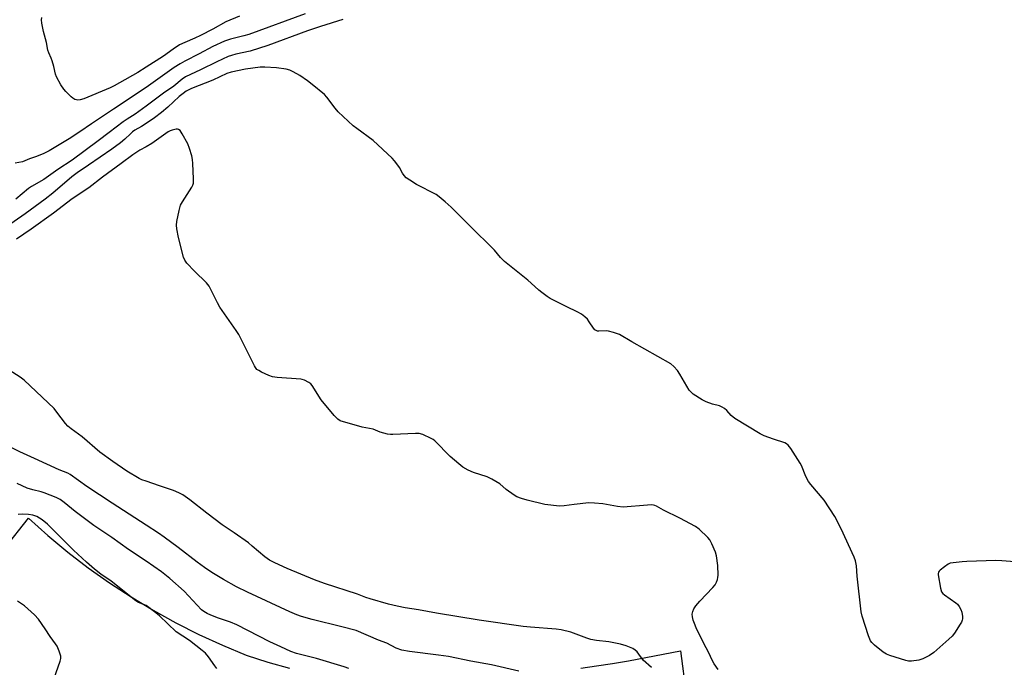
# Model space of a CAD drawing. Units: inches. Extents: x 1243766 to 1249766, y 525454 to 529455.
# Drawn here: x 1244951 to 1245334, y 527477 to 527729 of the extents above; entities that cross this region are included whole.
import ezdxf

# ---------------------------------------------------------------- set-up
doc = ezdxf.new("R2010")
doc.units = ezdxf.units.IN
doc.header["$MEASUREMENT"] = 0
doc.layers.add('TRANS-Parking Lot', color=4, linetype='Continuous')
doc.layers.add('Undefined', color=1, linetype='Continuous')

msp = doc.modelspace()

# ---------------------------------------------------------------- linework, layer by layer
at = {"layer": 'TRANS-Parking Lot'}
for points in [[(1244944.9, 527523.15, 0), (1244954.21, 527534.77, 0), (1244961.73, 527528.06, 0), (1244969.49, 527521.63, 0), (1244977.49, 527515.49, 0), (1244985.71, 527509.66, 0), (1244994.14, 527504.13, 0), (1245002.77, 527498.92, 0), (1245011.58, 527494.03, 0), (1245020.58, 527489.48, 0), (1245029.73, 527485.26, 0), (1245039.04, 527481.39, 0), (1245047.39, 527478.7, 0), (1245055.86, 527476.37, 0)], [(1245169.33, 527476.3, 0), (1245175.55, 527477.24, 0), (1245181.76, 527478.23, 0), (1245187.97, 527479.28, 0), (1245208.18, 527483.15, 0), (1245210.37, 527466.25, 0)]]:
    msp.add_polyline3d(points, dxfattribs=at)
at = {"layer": 'Undefined'}
for points, elevation in [([(1245062.03, 527731.43), (1245040.03, 527723.38), (1245038.11, 527722.83), (1245032.88, 527721.59), (1245030.57, 527720.79), (1245026.02, 527718.65), (1245020.72, 527715.79), (1245015.03, 527712.91), (1245013.3, 527711.94), (1245011, 527710.48), (1245000, 527702.7)], 390), ([(1245000, 527710.58), (1244996.73, 527708.57), (1244989.58, 527704.47), (1244987.58, 527703.36), (1244985.99, 527702.6), (1244975.7, 527698.33), (1244974.27, 527697.94), (1244973.42, 527697.82), (1244972.9, 527697.85), (1244972.21, 527698.07), (1244971.5, 527698.53), (1244970.84, 527699.11), (1244968.7, 527701.14), (1244967.91, 527702.01), (1244966.81, 527703.73), (1244965.12, 527706.82), (1244964.76, 527707.88), (1244964.06, 527710.9), (1244963.43, 527713.12), (1244963.04, 527714.19), (1244962.12, 527716.19), (1244961.77, 527717.24), (1244961.15, 527720.29), (1244959.98, 527724.58), (1244959.42, 527727.71), (1244959.29, 527729.12), (1244959.43, 527729.95)], 392), ([(1245036.35, 527730.48), (1245031.05, 527728.25), (1245026.06, 527725.47), (1245021.16, 527722.9), (1245019.04, 527721.93), (1245015.03, 527720.26), (1245012.99, 527719.27), (1245010.51, 527717.69), (1245006.76, 527714.96), (1245000, 527710.58)], 392), ([(1245076.62, 527729.22), (1245067.92, 527726.49), (1245062.95, 527724.84), (1245047.49, 527719.11), (1245040.5, 527716.89), (1245035.01, 527715.69), (1245033.32, 527715.23), (1245031.97, 527714.74), (1245027.54, 527712.73), (1245021.14, 527709.53), (1245017.28, 527707.81), (1245015.31, 527706.8), (1245014.01, 527705.88), (1245010.78, 527703.25), (1245006.83, 527700.49), (1245000, 527695.47)], 388), ([(1245338.54, 527517.76), (1245333.47, 527518.24), (1245331.08, 527518.32), (1245319.74, 527518), (1245317.96, 527517.87), (1245314.43, 527517.48), (1245313.29, 527517.25), (1245312.5, 527516.9), (1245311.02, 527515.9), (1245309.38, 527514.62), (1245309, 527514.22), (1245308.73, 527513.78), (1245308.63, 527513.28), (1245308.64, 527512.73), (1245309.55, 527507.49), (1245309.94, 527506.13), (1245310.43, 527505.46), (1245311.08, 527504.9), (1245315.46, 527501.83), (1245316.08, 527501.25), (1245316.76, 527500.39), (1245317.48, 527499.23), (1245317.85, 527498.19), (1245318.06, 527496.44), (1245318.05, 527495.58), (1245317.97, 527495.02), (1245317.64, 527494.24), (1245317.2, 527493.49), (1245314.91, 527490.04), (1245314.03, 527488.86), (1245312.77, 527487.61), (1245306.98, 527482.44), (1245305.28, 527481.31), (1245302.69, 527479.97), (1245301.06, 527479.51), (1245298.27, 527479.08), (1245297.08, 527479.12), (1245295.95, 527479.38), (1245289.81, 527481.28), (1245288.46, 527481.78), (1245287.24, 527482.55), (1245283.83, 527485.33), (1245282.77, 527486.31), (1245282.26, 527486.99), (1245281.52, 527488.91), (1245279.05, 527496.6), (1245278.59, 527498.32), (1245277.04, 527512.16), (1245276.73, 527516.26), (1245276.35, 527518.25), (1245275.85, 527519.63), (1245270.81, 527530.66), (1245268.3, 527535.42), (1245264.22, 527541.79), (1245258.95, 527547.94), (1245258.09, 527549.06), (1245257.08, 527551.09), (1245255.38, 527555.31), (1245254.89, 527556.32), (1245251.18, 527561.97), (1245250.15, 527563.28), (1245249.55, 527563.78), (1245248.86, 527564.17), (1245244.42, 527565.63), (1245240.85, 527566.98), (1245239.25, 527567.71), (1245229.35, 527573.64), (1245228.02, 527574.79), (1245226.25, 527576.82), (1245225.38, 527577.53), (1245224.45, 527578.15), (1245223.44, 527578.58), (1245220.71, 527579.25), (1245218.25, 527580.12), (1245216.7, 527580.96), (1245213.2, 527583.19), (1245212.33, 527583.9), (1245211.64, 527584.75), (1245208, 527590.91), (1245207.01, 527592.4), (1245205.67, 527593.99), (1245204.39, 527595), (1245189.24, 527603.57), (1245184.49, 527606.37), (1245182.1, 527607.24), (1245180.2, 527607.74), (1245179.34, 527607.81), (1245176.37, 527607.69), (1245175.82, 527607.77), (1245175.32, 527607.97), (1245174.88, 527608.28), (1245174.32, 527608.93), (1245172.66, 527611.4), (1245171.95, 527612.34), (1245170.96, 527613.3), (1245169.66, 527614.34), (1245168.22, 527615.18), (1245163.67, 527617.33), (1245157.48, 527620.48), (1245156.24, 527621.22), (1245154.13, 527622.74), (1245153.02, 527623.66), (1245150.08, 527626.43), (1245148.75, 527627.57), (1245139.63, 527634.82), (1245138.11, 527636.41), (1245135.71, 527639.34), (1245134.48, 527640.64), (1245127.29, 527647.66), (1245118.89, 527656.01), (1245116.46, 527658.16), (1245114.18, 527660.08), (1245112.99, 527660.95), (1245105.33, 527664.94), (1245102.72, 527666.53), (1245101.38, 527667.52), (1245100.6, 527668.38), (1245099.91, 527669.32), (1245098.76, 527671.45), (1245098.12, 527672.42), (1245096.84, 527674.08), (1245095.85, 527675.18), (1245088.46, 527681.98), (1245082.08, 527686.66), (1245080.72, 527687.78), (1245074.83, 527693.25), (1245073.71, 527694.6), (1245070.44, 527698.89), (1245069.45, 527699.99), (1245064.76, 527703.92), (1245062.88, 527705.34), (1245059.88, 527707.31), (1245057.29, 527708.78), (1245055.97, 527709.42), (1245054.58, 527709.79), (1245050.82, 527710.3), (1245046.32, 527710.65), (1245044.4, 527710.6), (1245038.69, 527709.81), (1245033.11, 527708.71), (1245031.41, 527708.11), (1245025.98, 527705.59), (1245017.69, 527702.33), (1245015.64, 527701.22), (1245014.42, 527700.42), (1245012.84, 527699.14), (1245008.53, 527695.01), (1245006.05, 527692.93), (1245003.27, 527690.82), (1245000, 527688.62)], 386), ([(1245000, 527702.7), (1244987.35, 527694.19), (1244978.79, 527688.57), (1244974.14, 527685.43), (1244969.97, 527682.74), (1244962.25, 527678.03), (1244960.2, 527677.03), (1244957.34, 527675.79), (1244954.61, 527674.85), (1244951.78, 527673.76), (1244949.04, 527673.25)], 390), ([(1245000, 527695.47), (1244995.72, 527692.24), (1244992.64, 527690.4), (1244991.03, 527689.32), (1244985.66, 527685.1), (1244981.27, 527681.97), (1244971.15, 527674.35), (1244965.57, 527670.68), (1244960.17, 527666.83), (1244955.39, 527664.17), (1244954.23, 527663.29), (1244949.26, 527659.17)], 388), ([(1245000, 527688.62), (1244998.27, 527687.5), (1244995.62, 527686), (1244994.71, 527685.38), (1244993.88, 527684.68), (1244991.75, 527682.5), (1244990.08, 527681.08), (1244986.6, 527678.63), (1244977.51, 527672.47), (1244973.13, 527669.42), (1244971.12, 527667.84), (1244963.63, 527661.51), (1244960.71, 527659.2), (1244952.85, 527653.47), (1244945.63, 527648.44)], 386), ([(1245222.84, 527475.89), (1245221.38, 527478), (1245220.68, 527479.27), (1245219.11, 527482.66), (1245217.35, 527485.98), (1245214.37, 527492.14), (1245213.62, 527493.76), (1245213.16, 527495.06), (1245212.85, 527496.37), (1245212.81, 527497.43), (1245212.97, 527498.48), (1245213.42, 527499.51), (1245214.25, 527500.72), (1245215.78, 527502.52), (1245220.77, 527507.78), (1245221.69, 527508.89), (1245222.23, 527509.84), (1245222.63, 527510.86), (1245222.78, 527511.69), (1245222.83, 527512.56), (1245222.76, 527516.35), (1245222.21, 527520.18), (1245221.82, 527521.6), (1245220.4, 527524.86), (1245219.6, 527526.43), (1245218.88, 527527.33), (1245215.44, 527530.49), (1245214.07, 527531.57), (1245207.95, 527534.85), (1245201.61, 527537.95), (1245198.91, 527539.51), (1245198.18, 527539.82), (1245197.66, 527539.94), (1245196.8, 527539.98), (1245195.33, 527539.9), (1245185.89, 527539.05), (1245183.67, 527539.33), (1245177.9, 527540.42), (1245174.75, 527540.68), (1245172.45, 527540.77), (1245166.81, 527540.19), (1245162.87, 527539.61), (1245160.93, 527539.5), (1245157.7, 527539.83), (1245155.36, 527540.19), (1245148.44, 527541.8), (1245146.25, 527542.47), (1245144.44, 527543.19), (1245143.43, 527543.77), (1245140.29, 527546.06), (1245137.79, 527548.23), (1245134.7, 527550.03), (1245132.83, 527550.9), (1245127.55, 527552.57), (1245125.48, 527553.57), (1245123.47, 527554.71), (1245121.85, 527555.97), (1245118.48, 527558.85), (1245112.56, 527564.99), (1245111.86, 527565.52), (1245111.08, 527565.94), (1245107.83, 527567.39), (1245106.43, 527567.77), (1245104.97, 527567.8), (1245096.12, 527567.39), (1245095.24, 527567.41), (1245094.07, 527567.59), (1245091.17, 527568.29), (1245088.48, 527569.48), (1245084.2, 527570.3), (1245075.64, 527572.82), (1245074.64, 527573.37), (1245073.27, 527574.85), (1245068.26, 527581.01), (1245064.76, 527586.55), (1245064.16, 527587.17), (1245063.46, 527587.66), (1245061.66, 527588.62), (1245060.85, 527588.92), (1245060.27, 527589.05), (1245051.01, 527589.72), (1245049.25, 527589.96), (1245047.88, 527590.46), (1245044.93, 527591.8), (1245043.89, 527592.33), (1245043.21, 527592.82), (1245042.69, 527593.5), (1245042.25, 527594.26), (1245036.11, 527606.44), (1245035.15, 527607.93), (1245028.72, 527617.1), (1245027.79, 527618.75), (1245025.24, 527623.97), (1245024.54, 527625.23), (1245023.51, 527626.5), (1245018.87, 527631.08), (1245015.86, 527634.22), (1245015.08, 527635.34), (1245014.58, 527636.62), (1245012.62, 527644.2), (1245011.93, 527647.57), (1245011.83, 527648.99), (1245012.04, 527650.44), (1245012.91, 527654.81), (1245013.45, 527656.79), (1245014.19, 527658.09), (1245017.8, 527663.82), (1245018.2, 527664.58), (1245018.45, 527665.39), (1245018.5, 527667.15), (1245018.23, 527673.11), (1245018.09, 527674.59), (1245017.76, 527676.03), (1245016.94, 527678.88), (1245016.2, 527680.8), (1245014.02, 527684.68), (1245013.23, 527685.88), (1245012.66, 527686.36), (1245012.21, 527686.47), (1245011.7, 527686.45), (1245010.1, 527686.11), (1245009.33, 527685.81), (1245008.64, 527685.43), (1245002.2, 527680.9), (1245000, 527679.56)], 384), ([(1245000, 527679.56), (1244997.59, 527678.26), (1244994.86, 527676.5), (1244990.25, 527673.02), (1244982.98, 527667.76), (1244977.63, 527663.64), (1244971.23, 527659.34), (1244963.91, 527653.71), (1244955.24, 527647.53), (1244949.53, 527643.59)], 384), ([(1245000, 527549.22), (1244998.37, 527549.8), (1244997.29, 527550.3), (1244992.53, 527553.18), (1244987.01, 527556.9), (1244982.01, 527560.55), (1244975.04, 527566.59), (1244970.8, 527569.61), (1244969.53, 527570.63), (1244968.57, 527571.7), (1244965.25, 527576.2), (1244964.13, 527577.56), (1244952.53, 527588.58), (1244950.91, 527589.73), (1244942.23, 527595.22)], 382), ([(1245000, 527532.11), (1244986.73, 527540.61), (1244976.93, 527547.23), (1244970.44, 527551.87), (1244969.45, 527552.35), (1244966.15, 527553.7), (1244956.56, 527558.05), (1244950.85, 527560.72), (1244945.09, 527563.58)], 380), ([(1245000, 527518.03), (1244993.19, 527522.64), (1244986.64, 527527.3), (1244979.69, 527532.03), (1244972.41, 527537.44), (1244968.09, 527540.98), (1244966.49, 527542.09), (1244964.93, 527542.86), (1244960.22, 527544.73), (1244959.11, 527545.06), (1244955.82, 527545.81), (1244953.71, 527546.47), (1244949.76, 527548.35)], 378), ([(1245196.91, 527476.68), (1245193.66, 527479.54), (1245191.39, 527482.69), (1245190.59, 527483.42), (1245189.69, 527484.02), (1245187.07, 527485.08), (1245184.87, 527485.72), (1245180.27, 527486.56), (1245175.43, 527487.17), (1245173.23, 527487.58), (1245171.71, 527488.05), (1245165.47, 527490.35), (1245161.78, 527491.31), (1245159.73, 527491.53), (1245149.8, 527492.28), (1245146.98, 527492.64), (1245129.74, 527495.11), (1245113.19, 527497.75), (1245106.15, 527499.07), (1245100.9, 527499.86), (1245097.8, 527500.49), (1245094.39, 527501.29), (1245087.36, 527503.34), (1245085.59, 527503.94), (1245082.36, 527505.18), (1245069.46, 527509.38), (1245065.62, 527510.81), (1245054.97, 527515.24), (1245050.18, 527517.44), (1245048.09, 527518.49), (1245046.2, 527519.82), (1245041.39, 527523.97), (1245039.89, 527525.16), (1245034.27, 527529.15), (1245029.61, 527532.27), (1245023.67, 527536.78), (1245017.02, 527541.99), (1245014.27, 527543.92), (1245012.79, 527544.71), (1245010.71, 527545.59), (1245005.18, 527547.37), (1245000, 527549.22)], 382), ([(1245000, 527500.77), (1244997.08, 527501.96), (1244996, 527502.61), (1244986.39, 527510.29), (1244982.35, 527513.03), (1244979.91, 527514.9), (1244976.77, 527517.63), (1244971.73, 527522.29), (1244961.54, 527532.55), (1244959.47, 527534.23), (1244957.45, 527535.44), (1244955.92, 527535.96), (1244954.2, 527536.23), (1244951.87, 527536.44), (1244950.14, 527536.31)], 376), ([(1245145.2, 527475.15), (1245134.59, 527477.61), (1245126.51, 527479.05), (1245117.85, 527480.85), (1245113.92, 527481.49), (1245102.57, 527482.86), (1245099.65, 527483.39), (1245097.42, 527484.09), (1245093.78, 527486.04), (1245090.54, 527487.32), (1245081.81, 527490.98), (1245076.29, 527492.46), (1245064.7, 527495.3), (1245060.6, 527496.5), (1245058.69, 527497.17), (1245055.96, 527498.33), (1245039.54, 527505.97), (1245035.24, 527508.09), (1245030.11, 527510.92), (1245025.59, 527513.67), (1245022.75, 527515.56), (1245019.89, 527517.66), (1245012.54, 527523.43), (1245007.04, 527527.48), (1245004.88, 527528.97), (1245000, 527532.11)], 380), ([(1245079, 527476.18), (1245077.18, 527476.84), (1245066.37, 527480.11), (1245058.63, 527482.11), (1245056.33, 527482.89), (1245052.47, 527484.61), (1245048.19, 527486.65), (1245035.31, 527493.25), (1245032.86, 527494.23), (1245028.18, 527495.79), (1245025.2, 527497.04), (1245023.77, 527497.73), (1245022.55, 527498.44), (1245021.65, 527499.15), (1245014.88, 527506.35), (1245009.25, 527511.32), (1245005.94, 527513.94), (1245000, 527518.03)], 378), ([(1244962.56, 527467.99), (1244966.54, 527479.08), (1244966.81, 527480.19), (1244966.77, 527481.03), (1244966.18, 527482.99), (1244965.39, 527484.9), (1244964.76, 527485.87), (1244962.68, 527488.66), (1244960.67, 527491.75), (1244958.09, 527495.42), (1244956.47, 527497.12), (1244952.6, 527500.72), (1244949.89, 527502.45)], 374), ([(1245027.53, 527476.26), (1245026.72, 527477.32), (1245024.37, 527480.84), (1245023.1, 527482.22), (1245021.81, 527483.31), (1245016.97, 527487.08), (1245011.66, 527490.58), (1245005.16, 527496.8), (1245003.82, 527497.9), (1245000, 527500.77)], 376)]:
    msp.add_lwpolyline(points, dxfattribs=dict(at, elevation=elevation))

doc.saveas('drawing.dxf')
